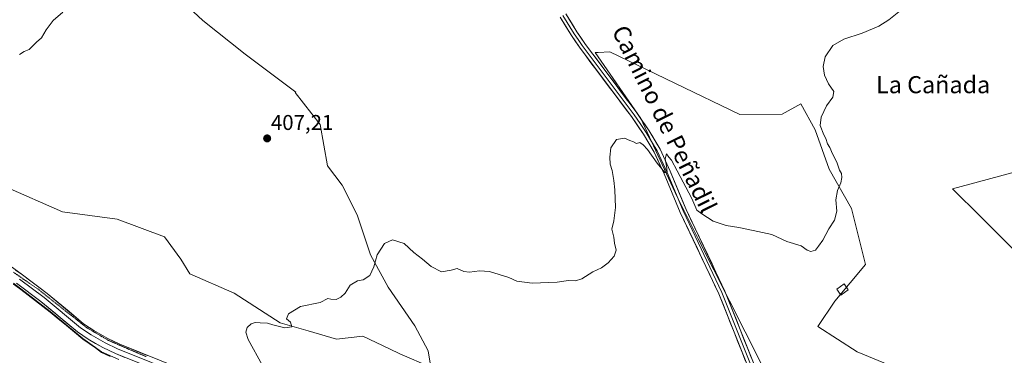
# Model space of a CAD drawing. Units: metres. Extents: x 612222 to 615713, y 4643785 to 4646102.
# Drawn here: x 614649 to 615109, y 4645291 to 4645448 of the extents above; entities that cross this region are included whole.
import ezdxf
from ezdxf.enums import TextEntityAlignment as Align

# ---------------------------------------------------------------- set-up
doc = ezdxf.new("R2010")
doc.units = ezdxf.units.M
doc.header["$MEASUREMENT"] = 0
doc.linetypes.add('TRAZOS2', pattern=[0.375, 0.25, -0.125])
for name, color, linetype, lineweight in [('Carátula', 7, 'Continuous', 5), ('Comunidad autónoma', 142, 'Continuous', 30), ('Cultivos herbáceos CxS', 92, 'Continuous', 0), ('Curva de nivel normal', 36, 'Continuous', 0), ('Edificación ligera', 1, 'Continuous', 0), ('Edificación ligera Cxs', 1, 'Continuous', 0), ('Layer 0', 7, 'Continuous', 0), ('Matorral CxS', 135, 'Continuous', 0), ('Municipio', 9, 'Continuous', 13), ('Municipio CxS', 142, 'Continuous', 0), ('Provincia', 19, 'Continuous', 0), ('Punto de cota en terreno', 7, 'Continuous', 0), ('Rótulo de punto de cota en terreno', 19, 'Continuous', 0), ('Texto cartográfico', 19, 'Continuous', 0), ('Vía pecuaria eje', 92, 'TRAZOS2', 0)]:
    doc.layers.add(name, color=color, linetype=linetype, lineweight=lineweight)
doc.styles.add('Arial', font='txt', dxfattribs={"height": 0.2})

# ---------------------------------------------------------------- blocks, each defined once
blk = doc.blocks.new('*U150')
at = {"layer": 'Cultivos herbáceos CxS', "color": 92, "linetype": 'Continuous', "lineweight": 0}
for points in [[(615062.84, 4645283.72, 403.69), (615040.53, 4645292.9, 404.58), (615022.16, 4645304.71, 404.28), (615030.03, 4645316.52, 404.21), (615044.47, 4645333.58, 404.14), (615037.91, 4645359.82, 404.38), (615027.41, 4645378.19, 405.08), (615020.85, 4645396.56, 405.12), (615014.16, 4645408.74, 405.52), (615005.45, 4645403.99, 405.94), (614985.76, 4645403.74, 406.75), (614924.88, 4645433.02, 406.36), (614919.44, 4645432.78, 405.98), (614918.06, 4645432.72, 405.84), (614939.41, 4645401.89, 405.54), (614956.38, 4645365.28, 404.43), (614966.27, 4645345.65, 403.75), (614995.47, 4645287.68, 403.3)], [(614695.48, 4645289.21, 406.72), (614687.47, 4645292.91, 407.02), (614678.69, 4645299.14, 406.95), (614663.43, 4645311.76, 407.2), (614646.26, 4645324.86, 407.24)], [(614642.24, 4645370.06, 407.39), (614669.21, 4645358.31, 406.86), (614694.8, 4645354.85, 406.6), (614716.93, 4645346.55, 406.32), (614724.54, 4645336.17, 406.06), (614728.69, 4645329.26, 405.82), (614749.44, 4645320.27, 405.35), (614770.88, 4645306.44, 404.97), (614784.02, 4645302.63, 404.89), (614797.16, 4645298.83, 404.52), (614809.6, 4645300.21, 404.4), (614821.93, 4645294.3, 404.08), (614826.89, 4645291.92, 403.96), (614841.31, 4645285.62, 403.86), (614840.03, 4645293.3, 403.83), (614833.81, 4645305.06, 404.04), (614821.36, 4645323.04, 404.46), (614813.06, 4645338.25, 404.99), (614806.84, 4645356.92, 405.56), (614799.92, 4645370.76, 406.12), (614793.01, 4645379.75, 406.48), (614789.55, 4645399.11, 406.89), (614777.9, 4645414.09, 407.6), (614778.27, 4645414.15, 407.6), (614754.48, 4645431.99, 408.48), (614734.79, 4645447.74, 409.28), (614715.11, 4645466.11, 409.78)], [(615119.26, 4645378.2, 401.89), (615085.15, 4645369.01, 403.48), (615098.27, 4645355.89, 403.52), (615123.2, 4645330.96, 403.33)]]:
    blk.add_polyline3d(points, dxfattribs=at)
blk = doc.blocks.new('*U153')
at = {"layer": 'Cultivos herbáceos CxS', "color": 92, "linetype": 'Continuous', "lineweight": 0}
blk.add_polyline3d([(614646.2601, 4645324.8551, 407.2384), (614663.4299, 4645311.7555, 407.2035), (614678.6901, 4645299.1355, 406.9525), (614687.4699, 4645292.9059, 407.0202), (614695.4801, 4645289.2057, 406.7228)], dxfattribs=at)
blk = doc.blocks.new('*U154')
at = {"layer": 'Matorral CxS', "color": 135, "linetype": 'Continuous', "lineweight": 0}
blk.add_polyline3d([(614995.47, 4645287.68, 403.3), (614966.27, 4645345.65, 403.75), (614956.38, 4645365.28, 404.43), (614939.41, 4645401.89, 405.54), (614918.06, 4645432.72, 405.84), (614919.44, 4645432.78, 405.98), (614924.88, 4645433.02, 406.36), (614985.76, 4645403.74, 406.75), (615005.45, 4645403.99, 405.94), (615014.16, 4645408.74, 405.52), (615020.85, 4645396.56, 405.12), (615027.41, 4645378.19, 405.08), (615037.91, 4645359.82, 404.38), (615044.47, 4645333.58, 404.14), (615030.03, 4645316.52, 404.21), (615022.16, 4645304.71, 404.28), (615040.53, 4645292.9, 404.58), (615062.84, 4645283.72, 403.69)], dxfattribs=at)
blk = doc.blocks.new('*U158')
at = {"layer": 'Cultivos herbáceos CxS', "color": 92, "linetype": 'Continuous', "lineweight": 0}
blk.add_polyline3d([(615062.84, 4645283.72, 403.69), (615040.53, 4645292.9, 404.58), (615022.16, 4645304.71, 404.28), (615030.03, 4645316.52, 404.21), (615044.47, 4645333.58, 404.14), (615037.91, 4645359.82, 404.38), (615027.41, 4645378.19, 405.08), (615020.85, 4645396.56, 405.12), (615014.16, 4645408.74, 405.52), (615005.45, 4645403.99, 405.94), (614985.76, 4645403.74, 406.75), (614924.88, 4645433.02, 406.36), (614919.44, 4645432.78, 405.98), (614918.06, 4645432.72, 405.84), (614939.41, 4645401.89, 405.54), (614956.38, 4645365.28, 404.43), (614966.27, 4645345.65, 403.75), (614995.47, 4645287.68, 403.3)], dxfattribs=at)
blk = doc.blocks.new('*U162')
at = {"layer": 'Matorral CxS', "color": 135, "linetype": 'Continuous', "lineweight": 0}
blk.add_polyline3d([(615062.84, 4645283.72, 403.69), (615040.53, 4645292.9, 404.58), (615022.16, 4645304.71, 404.28), (615030.03, 4645316.52, 404.21), (615044.47, 4645333.58, 404.14), (615037.91, 4645359.82, 404.38), (615027.41, 4645378.19, 405.08), (615020.85, 4645396.56, 405.12), (615014.16, 4645408.74, 405.52), (615005.45, 4645403.99, 405.94), (614985.76, 4645403.74, 406.75), (614924.88, 4645433.02, 406.36), (614919.44, 4645432.78, 405.98), (614918.06, 4645432.72, 405.84), (614939.41, 4645401.89, 405.54), (614956.38, 4645365.28, 404.43), (614966.27, 4645345.65, 403.75), (614995.47, 4645287.68, 403.3)], dxfattribs=at)
blk = doc.blocks.new('*U167')
at = {"layer": 'Curva de nivel normal', "color": 36, "linetype": 'Continuous', "lineweight": 0}
blk.add_polyline3d([(614649.18, 4645431.74, 410), (614651.31, 4645433.15, 410), (614653.64, 4645434.12, 410), (614656.98, 4645437.53, 410), (614659.31, 4645439.58, 410), (614661.54, 4645443.4, 410), (614664.78, 4645447.68, 410), (614669.31, 4645451.62, 410)], dxfattribs=at)
blk = doc.blocks.new('*U169')
at = {"layer": 'Curva de nivel normal', "color": 36, "linetype": 'Continuous', "lineweight": 0}
blk.add_polyline3d([(614762.67, 4645286.38, 405), (614755.88, 4645298.6, 405), (614754.8, 4645302.06, 405), (614755.51, 4645304.23, 405), (614757.3, 4645305.98, 405), (614759.3, 4645306.54, 405), (614761.63, 4645306.36, 405), (614764.97, 4645306.29, 405), (614767.43, 4645305.48, 405), (614773.14, 4645304.07, 405), (614776.33, 4645304.59, 405), (614775.71, 4645306.64, 405), (614773.85, 4645308.33, 405), (614774.75, 4645310.62, 405), (614780.41, 4645314.06, 405), (614789.63, 4645315.95, 405), (614793.14, 4645317.71, 405), (614794.66, 4645317.42, 405), (614797.14, 4645317.34, 405), (614799.3, 4645318.31, 405), (614801.3, 4645320.32, 405), (614803.63, 4645324.06, 405), (614806.97, 4645326.09, 405), (614809.63, 4645326.42, 405), (614812.88, 4645328.52, 405), (614814.7, 4645332.56, 405), (614816.18, 4645338.23, 405), (614819.61, 4645343.49, 405), (614823.4, 4645345.25, 405), (614828.78, 4645343.48, 405), (614833.3, 4645339.27, 405), (614837.41, 4645336.17, 405), (614841.5, 4645332.69, 405), (614846.36, 4645330.17, 405), (614850.81, 4645331.01, 405), (614853.6, 4645331.81, 405), (614856.8, 4645330.44, 405), (614859.45, 4645330.06, 405), (614863.98, 4645330.63, 405), (614868.73, 4645330.37, 405), (614877.72, 4645327.52, 405), (614881.48, 4645325.84, 405), (614888.72, 4645325, 405), (614900.41, 4645325.44, 405), (614905.62, 4645326.15, 405), (614908.98, 4645325.97, 405), (614911.95, 4645327, 405), (614916.95, 4645330.26, 405), (614921.09, 4645332.17, 405), (614924.2, 4645334.45, 405), (614926.94, 4645337.59, 405), (614927.91, 4645340.42, 405), (614927.18, 4645343.62, 405), (614926.86, 4645346.47, 405), (614925.88, 4645350.14, 405), (614926.86, 4645354.04, 405), (614927.57, 4645360.23, 405), (614927.25, 4645368.56, 405), (614926.85, 4645372.9, 405), (614926.05, 4645377.56, 405), (614925.15, 4645380.48, 405), (614924.88, 4645383.9, 405), (614925.49, 4645388.23, 405), (614928.08, 4645392.06, 405), (614931.74, 4645392.68, 405), (614934.29, 4645391.56, 405), (614936.06, 4645390.92, 405), (614937.43, 4645390.16, 405), (614939.02, 4645390.7, 405), (614940.6, 4645389.54, 405), (614942.54, 4645387.48, 405), (614947.04, 4645380.95, 405), (614950.7, 4645376.73, 405), (614951.72, 4645376.52, 405), (614951.64, 4645378.75, 405), (614950.82, 4645382.98, 405), (614951.38, 4645385.32, 405), (614952.54, 4645383.81, 405), (614953.85, 4645382.46, 405), (614956.38, 4645377.43, 405), (614963.2, 4645364.53, 405), (614965.64, 4645358.98, 405), (614967.98, 4645357.33, 405), (614973.28, 4645353.95, 405), (614979.28, 4645351.82, 405), (614985.27, 4645351, 405), (614991.94, 4645349.5, 405), (615000.6, 4645347.69, 405), (615007.65, 4645344.35, 405), (615014.42, 4645342.32, 405), (615017.13, 4645340.42, 405), (615018.81, 4645339.73, 405), (615021, 4645340.29, 405), (615022.48, 4645342.19, 405), (615024.42, 4645344.99, 405), (615027.26, 4645350.28, 405), (615029.94, 4645354.35, 405), (615031.03, 4645358.65, 405), (615030.62, 4645363.92, 405), (615031.3, 4645368.23, 405), (615032.94, 4645371.9, 405), (615033.44, 4645374.26, 405), (615033.25, 4645376.17, 405), (615032.28, 4645377.78, 405), (615030.99, 4645381.45, 405), (615028.93, 4645385.42, 405), (615027.72, 4645388.34, 405), (615026.73, 4645390.01, 405), (615025.92, 4645392.53, 405), (615024.95, 4645394.24, 405), (615023.29, 4645398.57, 405), (615023.73, 4645402.52, 405), (615026.26, 4645407.89, 405), (615029.12, 4645411.89, 405), (615029.57, 4645414.51, 405), (615027.21, 4645418.05, 405), (615025.24, 4645422.18, 405), (615024.69, 4645426.22, 405), (615025.64, 4645430.66, 405), (615029.23, 4645436.07, 405), (615034.27, 4645438.91, 405), (615042.94, 4645441.8, 405), (615050.6, 4645445.08, 405), (615055.27, 4645447.98, 405), (615059.94, 4645451.78, 405)], dxfattribs=at)
blk = doc.blocks.new('5PATER')
at = {"layer": 'Carátula', "linetype": 'Continuous', "lineweight": 5}
h = blk.add_hatch(color=250, dxfattribs=at)
edge = h.paths.add_edge_path()
edge.add_ellipse((0, 0.01), major_axis=(-1.33, -1.34), ratio=0.999422, start_angle=0, end_angle=360)

msp = doc.modelspace()

# ---------------------------------------------------------------- linework, layer by layer
at = {"layer": 'Comunidad autónoma', "color": 142, "linetype": 'Continuous', "lineweight": 30}
msp.add_polyline3d([(614646.27, 4645324.69, 407.12), (614649.7, 4645322.07, 407.13), (614653.14, 4645319.45, 407.12), (614656.57, 4645316.83, 407), (614660.01, 4645314.21, 407.04), (614663.44, 4645311.59, 407.06), (614667.25, 4645308.44, 407.12), (614671.07, 4645305.28, 407.07), (614674.88, 4645302.12, 406.86), (614678.7, 4645298.97, 406.88), (614681.63, 4645296.89, 406.8), (614684.55, 4645294.82, 406.84), (614687.48, 4645292.74, 406.79), (614691.49, 4645290.88, 406.65)], dxfattribs=at)
at = {"layer": 'Cultivos herbáceos CxS', "color": 92, "linetype": 'Continuous', "lineweight": 0}
for points in [[(614715.11, 4645466.11, 409.78), (614734.79, 4645447.74, 409.28), (614754.48, 4645431.99, 408.48), (614778.27, 4645414.15, 407.6), (614777.9, 4645414.09, 407.6), (614789.55, 4645399.11, 406.89), (614793.01, 4645379.75, 406.48), (614799.92, 4645370.76, 406.12), (614806.84, 4645356.92, 405.56), (614813.06, 4645338.25, 404.99), (614821.36, 4645323.04, 404.46), (614833.81, 4645305.06, 404.04), (614840.03, 4645293.3, 403.83), (614841.31, 4645285.62, 403.86), (614826.89, 4645291.92, 403.96), (614821.93, 4645294.3, 404.08), (614809.6, 4645300.21, 404.4), (614797.16, 4645298.83, 404.52), (614784.02, 4645302.63, 404.89), (614770.88, 4645306.44, 404.97), (614749.44, 4645320.27, 405.35), (614728.69, 4645329.26, 405.82), (614724.54, 4645336.17, 406.06), (614716.93, 4645346.55, 406.32), (614694.8, 4645354.85, 406.6), (614669.21, 4645358.31, 406.86), (614642.24, 4645370.06, 407.39)], [(615119.26, 4645378.2, 401.89), (615085.15, 4645369.01, 403.48), (615098.27, 4645355.89, 403.52), (615123.2, 4645330.96, 403.33)], [(614646.26, 4645324.86, 407.24), (614663.43, 4645311.76, 407.2), (614678.69, 4645299.14, 406.95), (614687.47, 4645292.91, 407.02), (614695.48, 4645289.21, 406.72)], [(614646.26, 4645324.86, 407.24), (614663.43, 4645311.76, 407.2), (614678.69, 4645299.14, 406.95), (614687.47, 4645292.91, 407.02), (614695.48, 4645289.21, 406.72)]]:
    msp.add_polyline3d(points, dxfattribs=at)
at = {"layer": 'Edificación ligera', "color": 1, "linetype": 'Continuous', "lineweight": 0}
msp.add_polyline3d([(615036.37, 4645321.76, 404.28), (615032.94, 4645319.33, 404.46), (615030.96, 4645322.17, 404.7), (615034.39, 4645324.59, 404.54), (615036.37, 4645321.76, 404.28)], dxfattribs=at)
at = {"layer": 'Edificación ligera Cxs', "color": 1, "linetype": 'Continuous', "lineweight": 0}
msp.add_polyline3d([(615036.37, 4645321.76, 404.28), (615032.94, 4645319.33, 404.46), (615030.96, 4645322.17, 404.7), (615034.39, 4645324.59, 404.54), (615036.37, 4645321.76, 404.28)], close=True, dxfattribs=at)
at = {"layer": 'Layer 0', "linetype": 'Continuous', "lineweight": 0}
for points in [[(614990.17, 4645284.05), (614975.92, 4645319.99), (614957.79, 4645358.04), (614950.29, 4645376.02), (614945.69, 4645386.1), (614940.7, 4645394.5), (614935.05, 4645402.76), (614910.74, 4645435.19), (614906.97, 4645440.71), (614901.73, 4645449.22)], [(614903.07, 4645450), (614908.27, 4645441.55), (614910.15, 4645438.79), (614912, 4645436.09), (614924.15, 4645419.87), (614936.31, 4645403.66), (614939.13, 4645399.53), (614942.01, 4645395.34), (614944.5, 4645391.14), (614947.06, 4645386.82), (614951.71, 4645376.64), (614959.2, 4645358.67), (614977.34, 4645320.61), (614991.58, 4645284.68)], [(614904.4, 4645450.77), (614909.56, 4645442.39), (614913.25, 4645436.98), (614937.56, 4645404.56), (614943.31, 4645396.17), (614948.43, 4645387.54), (614953.12, 4645377.26), (614960.61, 4645359.3), (614978.75, 4645321.22), (614992.99, 4645285.31)], [(614637.67, 4645337.97), (614650.47, 4645328.77), (614662.08, 4645320.17), (614679.05, 4645306), (614683.79, 4645302.82), (614690.31, 4645299.12), (614695.92, 4645296.37), (614743.56, 4645277.29), (614758.15, 4645269.92), (614784.17, 4645255.95)], [(614741.58, 4645272.91), (614693.97, 4645291.98), (614688.07, 4645294.87), (614681.26, 4645298.73), (614676.16, 4645302.16), (614659.11, 4645316.4), (614647.64, 4645324.89)], [(614649.05, 4645326.83), (614660.59, 4645318.29), (614677.6, 4645304.08), (614682.52, 4645300.77), (614689.19, 4645296.99), (614694.95, 4645294.17), (614742.57, 4645275.1)]]:
    msp.add_lwpolyline(points, dxfattribs=at)
for points in [[(614988.39, 4645288.54, 402.3), (614986.61, 4645293.04, 402.65), (614984.83, 4645297.53, 402.55), (614983.05, 4645302.02, 402.68), (614981.26, 4645306.51, 402.94), (614979.48, 4645311.01, 402.85), (614977.7, 4645315.5, 403.02), (614975.92, 4645319.99, 403.19), (614973.91, 4645324.22, 403.18), (614971.89, 4645328.45, 403.4), (614969.88, 4645332.67, 403.48), (614967.86, 4645336.9, 403.57), (614965.85, 4645341.13, 403.8), (614963.83, 4645345.36, 403.8), (614961.82, 4645349.58, 403.99), (614959.8, 4645353.81, 404.13), (614957.79, 4645358.04, 404.13), (614955.92, 4645362.54, 404.39), (614954.04, 4645367.03, 404.45), (614952.17, 4645371.53, 404.61), (614950.29, 4645376.02, 404.8), (614948.76, 4645379.38, 404.83), (614947.22, 4645382.74, 405), (614945.69, 4645386.1, 405.12), (614943.2, 4645390.3, 405.07), (614940.7, 4645394.5, 405.29), (614938.82, 4645397.25, 405.25), (614936.93, 4645400.01, 405.37), (614935.05, 4645402.76, 405.45), (614932.35, 4645406.36, 405.5), (614929.65, 4645409.97, 405.58), (614926.95, 4645413.57, 405.69), (614924.25, 4645417.17, 405.76), (614921.54, 4645420.78, 405.9), (614918.84, 4645424.38, 405.93), (614916.14, 4645427.98, 406.14), (614913.44, 4645431.59, 406.14), (614910.74, 4645435.19, 406.35), (614908.86, 4645437.95, 406.34), (614906.97, 4645440.71, 406.44), (614904.35, 4645444.97, 406.51), (614901.73, 4645449.22, 406.67)], [(614904.4, 4645450.77, 406.59), (614906.98, 4645446.58, 406.5), (614909.56, 4645442.39, 406.35), (614911.41, 4645439.69, 406.32), (614913.25, 4645436.98, 406.28), (614915.95, 4645433.38, 405.97), (614918.65, 4645429.78, 406.05), (614921.35, 4645426.17, 405.92), (614924.05, 4645422.57, 405.83), (614926.76, 4645418.97, 405.78), (614929.46, 4645415.37, 405.67), (614932.16, 4645411.76, 405.54), (614934.86, 4645408.16, 405.42), (614937.56, 4645404.56, 405.52), (614939.48, 4645401.76, 405.44), (614941.39, 4645398.97, 405.27), (614943.31, 4645396.17, 405.28), (614945.02, 4645393.29, 405.06), (614946.72, 4645390.42, 405.15), (614948.43, 4645387.54, 405.26), (614949.99, 4645384.11, 404.95), (614951.56, 4645380.69, 404.92), (614953.12, 4645377.26, 404.94), (614954.99, 4645372.77, 404.6), (614956.87, 4645368.28, 404.67), (614958.74, 4645363.79, 404.38), (614960.61, 4645359.3, 404.23), (614962.63, 4645355.07, 404.27), (614964.64, 4645350.84, 403.94), (614966.66, 4645346.61, 403.78), (614968.67, 4645342.38, 403.79), (614970.69, 4645338.14, 403.41), (614972.7, 4645333.91, 403.57), (614974.72, 4645329.68, 403.25), (614976.73, 4645325.45, 403.11), (614978.75, 4645321.22, 403.14), (614980.53, 4645316.73, 402.85), (614982.31, 4645312.24, 402.87), (614984.09, 4645307.75, 402.92), (614985.87, 4645303.27, 402.56), (614987.65, 4645298.78, 402.76), (614989.43, 4645294.29, 402.6), (614991.21, 4645289.8, 402.24)], [(614647.27, 4645331.07, 407.12), (614650.47, 4645328.77, 407.14), (614654.34, 4645325.9, 407.03), (614658.21, 4645323.04, 406.98), (614662.08, 4645320.17, 406.88), (614665.47, 4645317.34, 406.83), (614668.87, 4645314.51, 406.85), (614672.26, 4645311.67, 406.78), (614675.65, 4645308.84, 406.8), (614679.05, 4645306, 406.63), (614681.42, 4645304.41, 406.67), (614683.79, 4645302.82, 406.61), (614687.05, 4645300.97, 406.47), (614690.31, 4645299.12, 406.47), (614693.12, 4645297.74, 406.39), (614695.92, 4645296.37, 406.28), (614700.25, 4645294.63, 406.26), (614704.58, 4645292.9, 406.16), (614708.91, 4645291.17, 406.04)], [(614698.3, 4645290.25, 406.5), (614693.97, 4645291.98, 406.47), (614691.02, 4645293.43, 406.32), (614688.07, 4645294.87, 406.63), (614684.67, 4645296.8, 406.69), (614681.26, 4645298.73, 406.7), (614678.71, 4645300.45, 406.8), (614676.16, 4645302.16, 406.73), (614672.75, 4645305.01, 406.96), (614669.34, 4645307.86, 406.99), (614665.93, 4645310.7, 407.08), (614662.52, 4645313.55, 406.98), (614659.11, 4645316.4, 407.01), (614655.29, 4645319.23, 406.99), (614651.46, 4645322.06, 407.13), (614647.64, 4645324.89, 407.11)]]:
    msp.add_polyline3d(points, dxfattribs=at)
at = {"layer": 'Matorral CxS', "color": 135, "linetype": 'Continuous', "lineweight": 0}
for points in [[(614715.11, 4645466.11, 409.78), (614734.79, 4645447.74, 409.28), (614754.48, 4645431.99, 408.48), (614778.27, 4645414.15, 407.6), (614777.9, 4645414.09, 407.6), (614789.55, 4645399.11, 406.89), (614793.01, 4645379.75, 406.48), (614799.92, 4645370.76, 406.12), (614806.84, 4645356.92, 405.56), (614813.06, 4645338.25, 404.99), (614821.36, 4645323.04, 404.46), (614833.81, 4645305.06, 404.04), (614840.03, 4645293.3, 403.83), (614841.31, 4645285.62, 403.86), (614826.89, 4645291.92, 403.96), (614821.93, 4645294.3, 404.08), (614809.6, 4645300.21, 404.4), (614797.16, 4645298.83, 404.52), (614784.02, 4645302.63, 404.89), (614770.88, 4645306.44, 404.97), (614749.44, 4645320.27, 405.35), (614728.69, 4645329.26, 405.82), (614724.54, 4645336.17, 406.06), (614716.93, 4645346.55, 406.32), (614694.8, 4645354.85, 406.6), (614669.21, 4645358.31, 406.86), (614642.24, 4645370.06, 407.39)], [(614715.11, 4645466.11, 409.78), (614734.79, 4645447.74, 409.28), (614754.48, 4645431.99, 408.48), (614778.27, 4645414.15, 407.6), (614777.9, 4645414.09, 407.6), (614789.55, 4645399.11, 406.89), (614793.01, 4645379.75, 406.48), (614799.92, 4645370.76, 406.12), (614806.84, 4645356.92, 405.56), (614813.06, 4645338.25, 404.99), (614821.36, 4645323.04, 404.46), (614833.81, 4645305.06, 404.04), (614840.03, 4645293.3, 403.83), (614841.31, 4645285.62, 403.86)], [(615123.2, 4645330.96, 403.33), (615098.27, 4645355.89, 403.52), (615085.15, 4645369.01, 403.48), (615119.26, 4645378.2, 401.89)], [(615119.26, 4645378.2, 401.89), (615085.15, 4645369.01, 403.48), (615098.27, 4645355.89, 403.52), (615123.2, 4645330.96, 403.33)], [(614841.31, 4645285.62, 403.86), (614826.89, 4645291.92, 403.96), (614821.93, 4645294.3, 404.08), (614809.6, 4645300.21, 404.4), (614797.16, 4645298.83, 404.52), (614784.02, 4645302.63, 404.89), (614770.88, 4645306.44, 404.97), (614749.44, 4645320.27, 405.35), (614728.69, 4645329.26, 405.82), (614724.54, 4645336.17, 406.06), (614716.93, 4645346.55, 406.32), (614694.8, 4645354.85, 406.6), (614669.21, 4645358.31, 406.86), (614642.24, 4645370.06, 407.39)]]:
    msp.add_polyline3d(points, dxfattribs=at)
at = {"layer": 'Municipio', "color": 9, "linetype": 'Continuous', "lineweight": 13}
msp.add_polyline3d([(614646.27, 4645324.69, 407.12), (614649.7, 4645322.07, 407.13), (614653.14, 4645319.45, 407.12), (614656.57, 4645316.83, 407), (614660.01, 4645314.21, 407.04), (614663.44, 4645311.59, 407.06), (614667.25, 4645308.44, 407.12), (614671.07, 4645305.28, 407.07), (614674.88, 4645302.12, 406.86), (614678.7, 4645298.97, 406.88), (614681.63, 4645296.89, 406.8), (614684.55, 4645294.82, 406.84), (614687.48, 4645292.74, 406.79), (614691.49, 4645290.88, 406.65)], dxfattribs=at)
at = {"layer": 'Municipio CxS', "color": 142, "linetype": 'Continuous', "lineweight": 0}
msp.add_polyline3d([(614691.49, 4645290.88, 406.65), (614687.48, 4645292.74, 406.79), (614684.55, 4645294.82, 406.84), (614681.63, 4645296.89, 406.8), (614678.7, 4645298.97, 406.88), (614674.88, 4645302.12, 406.86), (614671.07, 4645305.28, 407.07), (614667.25, 4645308.44, 407.12), (614663.44, 4645311.59, 407.06), (614660.01, 4645314.21, 407.04), (614656.57, 4645316.83, 407), (614653.14, 4645319.45, 407.12), (614649.7, 4645322.07, 407.13), (614646.27, 4645324.69, 407.12)], dxfattribs=at)
at = {"layer": 'Provincia', "color": 19, "linetype": 'Continuous', "lineweight": 0}
msp.add_polyline3d([(614646.27, 4645324.69, 407.12), (614649.7, 4645322.07, 407.13), (614653.14, 4645319.45, 407.12), (614656.57, 4645316.83, 407), (614660.01, 4645314.21, 407.04), (614663.44, 4645311.59, 407.06), (614667.25, 4645308.44, 407.12), (614671.07, 4645305.28, 407.07), (614674.88, 4645302.12, 406.86), (614678.7, 4645298.97, 406.88), (614681.63, 4645296.89, 406.8), (614684.55, 4645294.82, 406.84), (614687.48, 4645292.74, 406.79), (614691.49, 4645290.88, 406.65)], dxfattribs=at)
at = {"layer": 'Vía pecuaria eje', "color": 92, "linetype": 'TRAZOS2', "lineweight": 0}
msp.add_polyline3d([(614646.29, 4645330.05, 407.2), (614650.07, 4645327.44, 407.14), (614653.85, 4645324.83, 407.07), (614657.63, 4645322.22, 407), (614661.43, 4645319.22, 406.96), (614665.22, 4645316.23, 406.88), (614669.01, 4645313.23, 406.9), (614672.8, 4645310.23, 406.77), (614676.6, 4645307.23, 406.75), (614680.39, 4645304.23, 406.66), (614683.83, 4645302.2, 406.61), (614687.27, 4645300.17, 406.48), (614690.71, 4645298.15, 406.49), (614695.11, 4645296.26, 406.3), (614699.5, 4645294.38, 406.28), (614703.9, 4645292.49, 406.19), (614708.3, 4645290.61, 406.07)], dxfattribs=at)

# ---------------------------------------------------------------- block references
at = {"layer": 'Cultivos herbáceos CxS', "color": 92, "linetype": 'Continuous', "lineweight": 0}
for name in ['*U150', '*U153', '*U158']:
    msp.add_blockref(name, (0, 0), dxfattribs=at)
at = {"layer": 'Curva de nivel normal', "color": 36, "linetype": 'Continuous', "lineweight": 0}
for name in ['*U169', '*U167']:
    msp.add_blockref(name, (0, 0), dxfattribs=at)
at = {"layer": 'Matorral CxS', "color": 135, "linetype": 'Continuous', "lineweight": 0}
for name in ['*U154', '*U162']:
    msp.add_blockref(name, (0, 0), dxfattribs=at)
at = {"layer": 'Punto de cota en terreno', "linetype": 'Continuous', "lineweight": 0}
msp.add_blockref('5PATER', (614764.83, 4645392.59, 407.21), dxfattribs=at)

# ---------------------------------------------------------------- texts
at = {"layer": 'Rótulo de punto de cota en terreno', "color": 19, "linetype": 'Continuous', "lineweight": 0, "style": 'Arial'}
msp.add_text('407,21', height=7, dxfattribs=at).set_placement((614766.59, 4645394.35), align=Align.BOTTOM_LEFT)
at = {"layer": 'Texto cartográfico', "color": 19, "linetype": 'Continuous', "lineweight": 0, "style": 'Arial'}
msp.add_text('Camino de Peñadil', height=8, rotation=-63.7117, dxfattribs=at).set_placement((614950.5, 4645401.71), align=Align.MIDDLE_CENTER)
msp.add_text('La Cañada', height=8, dxfattribs=at).set_placement((615076.04, 4645417.71), align=Align.MIDDLE_CENTER)

doc.saveas('drawing.dxf')
